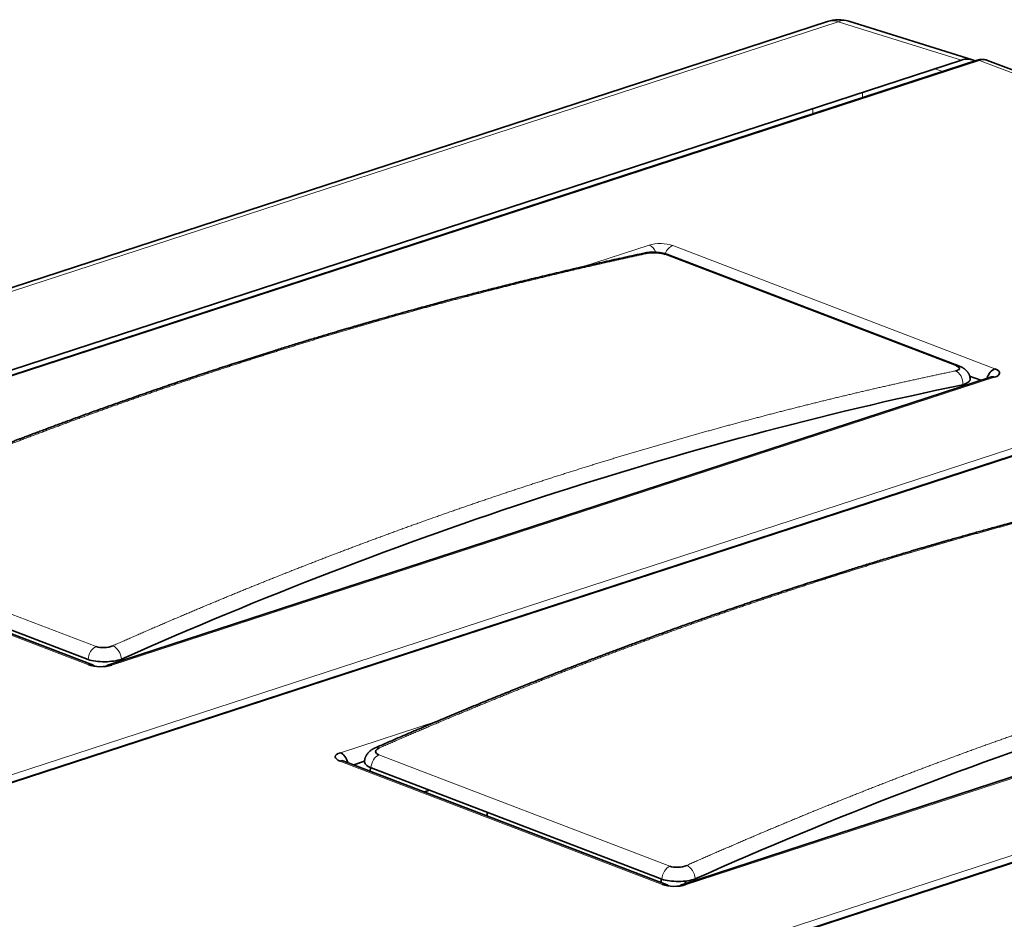
# Model space of a CAD drawing. Units: millimetres. Extents: x 65 to 1152, y 77 to 816.
# Drawn here: x 906 to 948, y 778 to 816 of the extents above; entities that cross this region are included whole.
import ezdxf

# ---------------------------------------------------------------- set-up
doc = ezdxf.new("R2010")
doc.units = ezdxf.units.MM
doc.layers.add('1', color=7, linetype='Continuous', true_color=0xffffff)

msp = doc.modelspace()

# ---------------------------------------------------------------- linework, layer by layer
at = {"layer": '1', "color": 18, "linetype": 'Continuous', "lineweight": 35}
for p, q in [((940.283, 815.776), (867.236, 791.936)), ((946.415, 814.152), (941.196, 815.782)), ((946.607, 814.135), (872.29, 789.881)), ((872.528, 790.181), (945.941, 814.14)), ((970.788, 805.037), (947.048, 814.129)), ((945.857, 801.216), (933.575, 805.919)), ((970.835, 804.857), (896.518, 780.602)), ((947.178, 800.756), (909.906, 788.592)), ((946.292, 800.798), (946.759, 800.619)), ((946.011, 800.375), (946.007, 800.433)), ((995.063, 795.578), (920.746, 771.324)), ((909.251, 788.604), (895.644, 793.815)), ((896.786, 793.529), (909.068, 788.825)), ((971.406, 791.477), (934.134, 779.313)), ((910.481, 788.839), (910.48, 788.779)), ((933.479, 779.325), (919.872, 784.537)), ((920.287, 784.378), (920.739, 784.526)), ((920.983, 784.111), (920.997, 784.258)), ((921.015, 784.25), (933.297, 779.546)), ((923.489, 783.303), (923.276, 783.233)), ((925.925, 782.369), (925.923, 782.219)), ((933.269, 779.557), (933.267, 779.407)), ((934.709, 779.56), (934.708, 779.5))]:
    msp.add_line(p, q, dxfattribs=at)
at = {"layer": '1', "color": 8, "linetype": 'Continuous', "lineweight": 18}
for p, q in [((867.687, 791.926), (940.734, 815.766)), ((940.734, 815.766), (945.941, 814.14)), ((872.387, 789.876), (946.704, 814.131)), ((946.704, 814.131), (970.446, 805.038)), ((945.164, 813.665), (944.817, 813.773)), ((941.764, 812.775), (941.761, 812.552)), ((939.669, 812.092), (939.666, 811.868)), ((929.95, 805.412), (932.765, 806.33)), ((933.754, 806.31), (947.361, 801.098)), ((945.718, 801.225), (933.436, 805.929)), ((970.446, 805.038), (896.129, 780.784)), ((896.615, 780.598), (970.932, 804.852)), ((947.341, 800.748), (910.069, 788.584)), ((994.674, 795.759), (920.357, 771.505)), ((920.844, 771.319), (995.161, 795.573)), ((897.121, 794.077), (909.403, 789.373)), ((909.08, 788.605), (895.472, 793.816)), ((971.569, 791.469), (934.297, 779.305)), ((919.721, 784.887), (923.855, 786.237)), ((933.308, 779.326), (919.7, 784.537)), ((921.349, 784.798), (933.631, 780.094))]:
    msp.add_line(p, q, dxfattribs=at)
at = {"layer": '1', "color": 18, "linetype": 'Continuous', "lineweight": 35}
msp.add_arc((940.749, 814.35), 1.5, 72.655, 108.0747, dxfattribs=at)
at = {"layer": '1', "color": 8, "linetype": 'Continuous', "lineweight": 18}
for centre, major_axis, ratio, start_param, end_param in [((940.749, 814.35), (-0.465, 1.426), 0.651117, 5.832428, 6.283187), ((940.749, 814.35), (0.447, 1.432), 0.660043, 6.283176, 6.738942), ((933.249, 806.145), (0.7, -0.011), 0.354719, 0.770787, 2.340365), ((932.757, 805.863), (0.155, -0.475), 0.651117, 1.70238, 2.655928), ((933.746, 805.842), (-0.179, -0.467), 0.671213, 3.639913, 4.706804), ((932.691, 805.509), (0.104, -0.489), 0.683213, 2.7259, 3.141368), ((933.396, 805.453), (0.179, 0.467), 0.671213, 6.283182, 6.690487), ((945.678, 800.749), (0.179, 0.467), 0.671213, 0.000018, 0.407302), ((945.661, 800.541), (0.102, -0.49), 0.676947, 1.210739, 2.729384), ((909.428, 788.918), (0.179, 0.467), 0.671213, 0.589338, 2.016756), ((910.135, 788.947), (0.203, -0.457), 0.620096, 1.071725, 2.59037), ((921.393, 784.635), (0.201, -0.458), 0.613829, 2.594192, 3.141616), ((921.374, 784.343), (0.179, 0.467), 0.671213, 0.589338, 2.016756), ((962.174, -151.776), (367.396, 930.633), 0.668084, 0.504688, 0.556459), ((933.656, 779.639), (0.179, 0.467), 0.671213, 0.589338, 2.016756), ((934.363, 779.668), (0.203, -0.457), 0.620096, 1.071725, 2.59037)]:
    msp.add_ellipse(centre, major_axis=major_axis, ratio=ratio, start_param=start_param, end_param=end_param, dxfattribs=at)
at = {"layer": '1', "color": 18, "linetype": 'Continuous', "lineweight": 35}
for centre, major_axis, ratio, start_param, end_param in [((945.918, 812.736), (0.538, 1.402), 0.670527, 6.210539, 6.781767), ((947.354, 800.631), (-0.179, -0.467), 0.671213, 3.639913, 4.807621), ((947.333, 800.281), (0.155, -0.475), 0.651117, 2.655928, 3.141605), ((946.855, 800.934), (-0.701, 0.011), 0.353857, 2.341631, 3.911209), ((934.223, 533.421), (81.994, 264.254), 0.688255, 0.364441, 0.542833), ((958.451, 524.142), (81.994, 264.254), 0.688255, 0.364441, 0.542833), ((909.072, 788.137), (-0.179, -0.467), 0.671213, 2.811659, 3.639913), ((909.584, 788.77), (0.7, -0.011), 0.354719, 3.912379, 5.481958), ((910.061, 788.117), (-0.155, 0.475), 0.651117, 5.797521, 6.618621), ((920.206, 784.702), (-0.701, 0.011), 0.353857, 5.483223, 7.052802), ((919.693, 784.07), (0.179, 0.467), 0.671213, 6.28318, 6.781505), ((919.713, 784.42), (-0.155, 0.475), 0.651117, 4.613446, 5.797521), ((969.024, -154.399), (357.82, 934.326), 0.671213, 0.498974, 0.548616), ((933.301, 778.858), (-0.179, -0.467), 0.671213, 2.811659, 3.639913), ((933.813, 779.491), (0.7, -0.011), 0.354719, 3.912379, 5.481958), ((934.29, 778.838), (-0.155, 0.475), 0.651117, 5.797521, 6.618621), ((935.732, 778.221), (-0.969, -2.53), 0.671213, 4.463249, 4.515894)]:
    msp.add_ellipse(centre, major_axis=major_axis, ratio=ratio, start_param=start_param, end_param=end_param, dxfattribs=at)
for points, knots in [([(947.05, 814.128), (947.029, 814.136), (946.991, 814.149), (946.937, 814.16), (946.893, 814.166), (946.859, 814.169), (946.832, 814.17), (946.809, 814.17), (946.786, 814.169), (946.758, 814.167), (946.718, 814.162), (946.666, 814.152), (946.628, 814.142), (946.606, 814.135)], [0, 0, 0, 0, 0.144667, 0.266093, 0.364308, 0.441112, 0.506237, 0.552918, 0.594037, 0.653964, 0.741893, 0.857436, 1, 1, 1, 1]), ([(932.587, 805.998), (932.439, 805.966), (932.146, 805.903), (931.712, 805.808), (931.287, 805.715), (930.871, 805.622), (930.463, 805.53), (930.065, 805.439), (929.664, 805.346), (929.259, 805.251), (928.853, 805.155), (928.457, 805.061), (928.073, 804.968), (927.699, 804.877), (927.337, 804.788), (926.986, 804.7), (926.646, 804.615), (926.316, 804.532), (926, 804.451), (925.696, 804.373), (925.405, 804.298), (925.125, 804.225), (924.869, 804.158), (924.634, 804.096), (924.422, 804.04), (924.215, 803.984), (924.013, 803.93), (923.814, 803.877), (923.581, 803.814), (923.316, 803.742), (923.021, 803.661), (922.742, 803.584), (922.48, 803.511), (922.233, 803.442), (921.993, 803.375), (921.757, 803.309), (921.528, 803.243), (921.343, 803.191), (921.206, 803.152), (921.116, 803.126), (921.037, 803.103), (920.968, 803.083), (920.912, 803.067), (920.869, 803.055), (920.836, 803.045), (920.807, 803.037), (920.779, 803.029), (920.744, 803.019), (920.7, 803.006), (920.646, 802.99), (920.585, 802.973), (920.518, 802.953), (920.446, 802.932), (920.372, 802.911), (920.295, 802.888), (920.185, 802.856), (920.039, 802.813), (919.855, 802.759), (919.659, 802.701), (919.451, 802.64), (919.231, 802.574), (919, 802.505), (918.756, 802.431), (918.501, 802.354), (918.239, 802.275), (917.975, 802.194), (917.711, 802.113), (917.449, 802.032), (917.187, 801.95), (916.776, 801.822), (916.217, 801.645), (915.49, 801.413), (914.749, 801.172), (913.993, 800.924), (913.244, 800.673), (912.498, 800.421), (911.753, 800.165), (911.163, 799.96), (910.728, 799.807), (910.447, 799.708), (910.167, 799.609), (909.887, 799.509), (909.607, 799.409), (909.329, 799.309), (909.047, 799.207), (908.765, 799.104), (908.485, 799.002), (908.217, 798.904), (907.96, 798.809), (907.714, 798.718), (907.478, 798.63), (907.253, 798.546), (907.04, 798.466), (906.868, 798.402), (906.734, 798.352), (906.637, 798.315), (906.542, 798.279), (906.447, 798.243), (906.348, 798.205), (906.232, 798.162), (906.099, 798.111), (905.946, 798.053), (905.78, 797.989), (905.602, 797.921), (905.413, 797.848), (905.213, 797.771), (905.001, 797.689), (904.777, 797.602), (904.548, 797.513), (904.313, 797.421), (904.074, 797.327), (903.824, 797.229), (903.564, 797.126), (903.293, 797.018), (903.013, 796.906), (902.711, 796.785), (902.388, 796.655), (902.043, 796.515), (901.686, 796.37), (901.316, 796.218), (900.955, 796.07), (900.606, 795.925), (900.269, 795.785), (899.923, 795.64), (899.568, 795.491), (899.205, 795.337), (898.81, 795.17), (898.382, 794.987), (897.92, 794.788), (897.446, 794.583), (897.126, 794.443), (896.964, 794.372)], [0, 0, 0, 0, 0.012554, 0.024849, 0.036883, 0.048658, 0.060173, 0.071429, 0.082424, 0.09422, 0.105701, 0.116867, 0.12772, 0.138258, 0.148482, 0.158391, 0.167987, 0.177268, 0.186235, 0.194735, 0.202933, 0.210827, 0.218419, 0.224622, 0.230607, 0.23639, 0.242073, 0.247676, 0.253199, 0.261716, 0.270036, 0.278158, 0.285243, 0.292171, 0.298941, 0.305554, 0.312009, 0.318304, 0.321107, 0.323623, 0.325851, 0.327792, 0.329445, 0.330542, 0.331462, 0.332204, 0.332946, 0.33388, 0.335148, 0.336654, 0.3384, 0.340325, 0.342331, 0.344419, 0.346586, 0.348834, 0.353671, 0.358843, 0.36435, 0.370191, 0.376367, 0.382878, 0.389724, 0.396904, 0.404337, 0.411762, 0.419159, 0.426528, 0.43387, 0.441184, 0.461156, 0.480919, 0.502332, 0.523495, 0.544439, 0.565333, 0.586203, 0.607049, 0.614904, 0.622756, 0.630605, 0.63845, 0.646292, 0.65413, 0.66182, 0.669972, 0.677803, 0.685313, 0.692502, 0.69937, 0.705996, 0.712293, 0.718261, 0.723899, 0.726722, 0.729454, 0.732095, 0.734673, 0.737433, 0.740437, 0.744364, 0.748642, 0.753271, 0.758251, 0.763583, 0.769161, 0.775079, 0.781335, 0.787929, 0.794336, 0.801032, 0.808019, 0.815296, 0.822863, 0.830721, 0.838869, 0.848167, 0.857816, 0.867816, 0.878168, 0.888871, 0.898058, 0.90749, 0.917165, 0.927084, 0.937247, 0.947654, 0.960232, 0.973149, 0.986405, 1, 1, 1, 1]), ([(933.575, 805.919), (933.561, 805.925), (933.534, 805.935), (933.496, 805.947), (933.467, 805.955), (933.444, 805.962), (933.402, 805.973), (933.341, 805.987), (933.258, 806.002), (933.175, 806.014), (933.094, 806.022), (933.019, 806.027), (932.951, 806.029), (932.883, 806.029), (932.826, 806.027), (932.78, 806.024), (932.745, 806.021), (932.712, 806.018), (932.677, 806.013), (932.634, 806.007), (932.604, 806.001), (932.587, 805.998)], [0, 0, 0, 0, 0.051187, 0.091867, 0.122545, 0.144526, 0.165645, 0.256361, 0.33198, 0.413131, 0.498033, 0.56231, 0.62729, 0.693173, 0.757186, 0.796219, 0.832299, 0.865418, 0.898728, 0.943099, 1, 1, 1, 1]), ([(933.436, 805.929), (933.345, 805.964), (933.216, 805.99), (932.955, 806.01), (932.825, 806.005), (932.73, 805.985)], [0, 0, 0, 0, 0.5, 0.5, 1, 1, 1, 1]), ([(945.701, 801.018), (945.796, 801.037), (945.853, 801.071), (945.86, 801.147), (945.81, 801.19), (945.718, 801.225)], [0, 0, 0, 0, 0.5, 0.5, 1, 1, 1, 1]), ([(946.316, 800.671), (946.315, 800.689), (946.311, 800.721), (946.301, 800.768), (946.289, 800.811), (946.274, 800.851), (946.256, 800.889), (946.238, 800.921), (946.22, 800.949), (946.204, 800.971), (946.186, 800.994), (946.164, 801.019), (946.136, 801.048), (946.106, 801.075), (946.078, 801.097), (946.057, 801.112), (946.04, 801.124), (946.019, 801.137), (945.991, 801.154), (945.955, 801.173), (945.91, 801.194), (945.876, 801.209), (945.857, 801.216)], [0, 0, 0, 0, 0.065503, 0.124989, 0.178804, 0.23673, 0.288099, 0.338888, 0.38043, 0.413263, 0.44669, 0.493503, 0.546184, 0.604903, 0.660367, 0.687763, 0.713166, 0.747675, 0.794132, 0.852076, 0.920923, 1, 1, 1, 1]), ([(946.007, 800.433), (946.102, 800.462), (946.253, 800.531), (946.316, 800.619), (946.316, 800.666), (946.316, 800.671)], [0, 0, 0, 0, 0.472437, 0.944874, 1, 1, 1, 1]), ([(956.815, 796.719), (956.667, 796.687), (956.375, 796.624), (955.94, 796.53), (955.515, 796.436), (955.099, 796.343), (954.692, 796.251), (954.293, 796.16), (953.892, 796.067), (953.488, 795.973), (953.081, 795.877), (952.686, 795.782), (952.301, 795.689), (951.928, 795.598), (951.565, 795.509), (951.214, 795.422), (950.874, 795.336), (950.545, 795.253), (950.228, 795.173), (949.925, 795.095), (949.634, 795.019), (949.354, 794.946), (949.097, 794.879), (948.863, 794.817), (948.65, 794.761), (948.443, 794.706), (948.241, 794.652), (948.042, 794.598), (947.81, 794.535), (947.545, 794.463), (947.249, 794.382), (946.97, 794.305), (946.708, 794.232), (946.462, 794.164), (946.221, 794.096), (945.986, 794.03), (945.756, 793.965), (945.572, 793.912), (945.434, 793.873), (945.344, 793.847), (945.265, 793.824), (945.196, 793.805), (945.141, 793.789), (945.097, 793.776), (945.064, 793.767), (945.036, 793.758), (945.007, 793.75), (944.972, 793.74), (944.928, 793.727), (944.875, 793.712), (944.813, 793.694), (944.746, 793.674), (944.674, 793.654), (944.6, 793.632), (944.523, 793.609), (944.413, 793.577), (944.268, 793.535), (944.084, 793.481), (943.888, 793.423), (943.68, 793.361), (943.46, 793.295), (943.228, 793.226), (942.984, 793.153), (942.729, 793.076), (942.467, 792.996), (942.203, 792.915), (941.94, 792.834), (941.677, 792.753), (941.415, 792.672), (941.004, 792.543), (940.445, 792.367), (939.718, 792.134), (938.977, 791.894), (938.221, 791.645), (937.472, 791.395), (936.726, 791.142), (935.981, 790.886), (935.391, 790.681), (934.956, 790.528), (934.676, 790.429), (934.395, 790.33), (934.115, 790.23), (933.835, 790.13), (933.557, 790.03), (933.275, 789.928), (932.993, 789.825), (932.713, 789.723), (932.445, 789.625), (932.188, 789.53), (931.942, 789.439), (931.706, 789.351), (931.481, 789.268), (931.268, 789.188), (931.096, 789.123), (930.963, 789.073), (930.865, 789.036), (930.77, 789), (930.675, 788.964), (930.576, 788.927), (930.461, 788.883), (930.327, 788.832), (930.174, 788.774), (930.009, 788.711), (929.831, 788.642), (929.641, 788.57), (929.441, 788.492), (929.229, 788.41), (929.006, 788.323), (928.776, 788.234), (928.542, 788.142), (928.302, 788.048), (928.052, 787.95), (927.792, 787.847), (927.522, 787.739), (927.241, 787.627), (926.939, 787.506), (926.616, 787.376), (926.271, 787.236), (925.914, 787.091), (925.544, 786.939), (925.183, 786.791), (924.834, 786.646), (924.497, 786.506), (924.151, 786.361), (923.796, 786.212), (923.433, 786.059), (923.038, 785.891), (922.61, 785.708), (922.148, 785.509), (921.674, 785.304), (921.355, 785.164), (921.193, 785.093)], [0, 0, 0, 0, 0.012554, 0.024849, 0.036883, 0.048658, 0.060173, 0.071429, 0.082424, 0.09422, 0.105701, 0.116867, 0.12772, 0.138258, 0.148482, 0.158391, 0.167987, 0.177268, 0.186235, 0.194735, 0.202933, 0.210827, 0.218419, 0.224622, 0.230607, 0.23639, 0.242073, 0.247676, 0.253199, 0.261716, 0.270036, 0.278158, 0.285243, 0.292171, 0.298941, 0.305554, 0.312009, 0.318304, 0.321107, 0.323623, 0.325851, 0.327792, 0.329445, 0.330542, 0.331462, 0.332204, 0.332946, 0.33388, 0.335148, 0.336654, 0.3384, 0.340325, 0.342331, 0.344419, 0.346586, 0.348834, 0.353671, 0.358843, 0.36435, 0.370191, 0.376367, 0.382878, 0.389724, 0.396904, 0.404337, 0.411762, 0.419159, 0.426528, 0.43387, 0.441184, 0.461156, 0.480919, 0.502332, 0.523495, 0.544439, 0.565333, 0.586203, 0.607049, 0.614904, 0.622756, 0.630605, 0.63845, 0.646292, 0.65413, 0.66182, 0.669972, 0.677803, 0.685313, 0.692502, 0.69937, 0.705996, 0.712293, 0.718261, 0.723899, 0.726722, 0.729454, 0.732095, 0.734673, 0.737433, 0.740437, 0.744364, 0.748642, 0.753271, 0.758251, 0.763583, 0.769161, 0.775079, 0.781335, 0.787929, 0.794336, 0.801032, 0.808019, 0.815296, 0.822863, 0.830721, 0.838869, 0.848167, 0.857816, 0.867816, 0.878168, 0.888871, 0.898058, 0.90749, 0.917165, 0.927084, 0.937247, 0.947654, 0.960232, 0.973149, 0.986405, 1, 1, 1, 1]), ([(909.403, 789.373), (909.494, 789.338), (909.624, 789.321), (909.885, 789.332), (910.015, 789.36), (910.11, 789.402)], [0, 0, 0, 0, 0.5, 0.5, 1, 1, 1, 1]), ([(981.043, 787.44), (980.896, 787.408), (980.603, 787.346), (980.169, 787.251), (979.743, 787.157), (979.327, 787.064), (978.92, 786.972), (978.522, 786.881), (978.12, 786.788), (977.716, 786.694), (977.309, 786.598), (976.914, 786.503), (976.529, 786.411), (976.156, 786.32), (975.794, 786.23), (975.442, 786.143), (975.102, 786.058), (974.773, 785.974), (974.457, 785.894), (974.153, 785.816), (973.862, 785.741), (973.582, 785.668), (973.325, 785.6), (973.091, 785.538), (972.878, 785.482), (972.672, 785.427), (972.47, 785.373), (972.27, 785.319), (972.038, 785.256), (971.773, 785.184), (971.477, 785.103), (971.198, 785.026), (970.936, 784.954), (970.69, 784.885), (970.449, 784.817), (970.214, 784.751), (969.984, 784.686), (969.8, 784.633), (969.662, 784.594), (969.573, 784.568), (969.493, 784.546), (969.424, 784.526), (969.369, 784.51), (969.325, 784.497), (969.293, 784.488), (969.264, 784.48), (969.235, 784.471), (969.2, 784.461), (969.156, 784.448), (969.103, 784.433), (969.041, 784.415), (968.974, 784.396), (968.903, 784.375), (968.828, 784.353), (968.751, 784.331), (968.641, 784.299), (968.496, 784.256), (968.312, 784.202), (968.116, 784.144), (967.908, 784.082), (967.688, 784.017), (967.456, 783.947), (967.212, 783.874), (966.957, 783.797), (966.696, 783.717), (966.431, 783.636), (966.168, 783.555), (965.905, 783.474), (965.644, 783.393), (965.232, 783.264), (964.673, 783.088), (963.946, 782.855), (963.205, 782.615), (962.45, 782.366), (961.7, 782.116), (960.954, 781.863), (960.209, 781.608), (959.619, 781.402), (959.184, 781.25), (958.904, 781.151), (958.624, 781.051), (958.344, 780.951), (958.063, 780.851), (957.785, 780.751), (957.503, 780.649), (957.221, 780.547), (956.942, 780.445), (956.673, 780.346), (956.416, 780.251), (956.17, 780.16), (955.934, 780.073), (955.709, 779.989), (955.496, 779.909), (955.324, 779.844), (955.191, 779.794), (955.093, 779.757), (954.999, 779.722), (954.904, 779.686), (954.804, 779.648), (954.689, 779.604), (954.555, 779.553), (954.402, 779.495), (954.237, 779.432), (954.059, 779.364), (953.87, 779.291), (953.669, 779.213), (953.458, 779.132), (953.234, 779.045), (953.005, 778.955), (952.77, 778.863), (952.53, 778.769), (952.281, 778.671), (952.021, 778.568), (951.75, 778.461), (951.469, 778.348), (951.168, 778.228), (950.845, 778.097), (950.5, 777.958), (950.142, 777.812), (949.772, 777.661), (949.412, 777.512), (949.062, 777.368), (948.725, 777.227), (948.379, 777.083), (948.025, 776.933), (947.661, 776.78), (947.266, 776.612), (946.838, 776.429), (946.377, 776.23), (945.903, 776.025), (945.583, 775.886), (945.421, 775.815)], [0, 0, 0, 0, 0.012554, 0.024849, 0.036883, 0.048658, 0.060173, 0.071429, 0.082424, 0.09422, 0.105701, 0.116867, 0.12772, 0.138258, 0.148482, 0.158391, 0.167987, 0.177268, 0.186235, 0.194735, 0.202933, 0.210827, 0.218419, 0.224622, 0.230607, 0.23639, 0.242073, 0.247676, 0.253199, 0.261716, 0.270036, 0.278158, 0.285243, 0.292171, 0.298941, 0.305554, 0.312009, 0.318304, 0.321107, 0.323623, 0.325851, 0.327792, 0.329445, 0.330542, 0.331462, 0.332204, 0.332946, 0.33388, 0.335148, 0.336654, 0.3384, 0.340325, 0.342331, 0.344419, 0.346586, 0.348834, 0.353671, 0.358843, 0.36435, 0.370191, 0.376367, 0.382878, 0.389724, 0.396904, 0.404337, 0.411762, 0.419159, 0.426528, 0.43387, 0.441184, 0.461156, 0.480919, 0.502332, 0.523495, 0.544439, 0.565333, 0.586203, 0.607049, 0.614904, 0.622756, 0.630605, 0.63845, 0.646292, 0.65413, 0.66182, 0.669972, 0.677803, 0.685313, 0.692502, 0.69937, 0.705996, 0.712293, 0.718261, 0.723899, 0.726722, 0.729454, 0.732095, 0.734673, 0.737433, 0.740437, 0.744364, 0.748642, 0.753271, 0.758251, 0.763583, 0.769161, 0.775079, 0.781335, 0.787929, 0.794336, 0.801032, 0.808019, 0.815296, 0.822863, 0.830721, 0.838869, 0.848167, 0.857816, 0.867816, 0.878168, 0.888871, 0.898058, 0.90749, 0.917165, 0.927084, 0.937247, 0.947654, 0.960232, 0.973149, 0.986405, 1, 1, 1, 1]), ([(921.193, 785.093), (921.181, 785.088), (921.162, 785.079), (921.136, 785.067), (921.115, 785.056), (921.101, 785.048), (921.089, 785.041), (921.078, 785.034), (921.064, 785.026), (921.05, 785.017), (921.034, 785.006), (921.018, 784.995), (920.99, 784.975), (920.953, 784.944), (920.913, 784.905), (920.878, 784.866), (920.849, 784.827), (920.821, 784.785), (920.801, 784.747), (920.787, 784.718), (920.778, 784.696), (920.769, 784.671), (920.758, 784.636), (920.746, 784.589), (920.741, 784.553), (920.739, 784.533)], [0, 0, 0, 0, 0.048095, 0.087021, 0.116602, 0.142839, 0.157305, 0.174507, 0.19475, 0.218065, 0.242936, 0.268648, 0.295215, 0.381379, 0.463337, 0.522223, 0.588029, 0.655815, 0.720209, 0.754275, 0.780825, 0.812138, 0.859345, 0.922159, 1, 1, 1, 1]), ([(921.368, 785.091), (921.272, 785.049), (921.215, 784.993), (921.207, 784.885), (921.257, 784.833), (921.349, 784.798)], [0, 0, 0, 0, 0.5, 0.5, 1, 1, 1, 1]), ([(920.739, 784.533), (920.739, 784.532), (920.735, 784.481), (920.781, 784.378), (920.923, 784.288), (921.015, 784.25)], [0, 0, 0, 0, 0.012497, 0.506249, 1, 1, 1, 1]), ([(983.133, 781.577), (982.659, 781.422), (981.708, 781.112), (980.28, 780.641), (978.849, 780.167), (977.418, 779.688), (975.988, 779.206), (974.557, 778.721), (973.126, 778.232), (971.696, 777.739), (970.265, 777.242), (968.834, 776.742), (967.403, 776.238), (965.972, 775.731), (964.541, 775.219), (963.11, 774.705), (961.679, 774.186), (960.248, 773.664), (958.818, 773.139), (957.387, 772.609), (955.956, 772.076), (954.525, 771.54), (953.094, 771), (951.663, 770.456), (950.232, 769.908), (948.802, 769.357), (947.371, 768.803), (946.296, 768.383), (945.698, 768.149), (945.577, 768.102)], [0, 0, 0, 0, 0.037908, 0.076004, 0.1141, 0.152196, 0.190292, 0.228389, 0.266485, 0.304581, 0.342677, 0.380773, 0.41887, 0.456966, 0.495062, 0.533159, 0.571255, 0.609352, 0.647448, 0.685545, 0.723641, 0.761738, 0.799834, 0.837931, 0.876028, 0.914124, 0.952221, 0.990318, 1, 1, 1, 1]), ([(933.631, 780.094), (933.723, 780.059), (933.852, 780.043), (934.113, 780.054), (934.243, 780.081), (934.338, 780.123)], [0, 0, 0, 0, 0.5, 0.5, 1, 1, 1, 1])]:
    msp.add_open_spline(points, degree=3, knots=knots, dxfattribs=at)
at = {"layer": '1', "color": 8, "linetype": 'Continuous', "lineweight": 18}
for points in [[(946.607, 814.135), (946.637, 814.145), (946.67, 814.143), (946.704, 814.131)], [(946.704, 814.131), (946.824, 814.17), (946.943, 814.169), (947.047, 814.129)]]:
    msp.add_open_spline(points, degree=3, dxfattribs=at)
for points in [[(932.73, 805.985), (932.667, 805.971), (932.539, 805.944), (932.347, 805.902), (932.155, 805.861), (931.963, 805.819), (931.772, 805.777), (931.58, 805.735), (931.388, 805.692), (931.196, 805.649), (931.004, 805.606), (930.812, 805.563), (930.62, 805.52), (930.428, 805.476), (930.236, 805.432), (930.044, 805.388), (929.852, 805.343), (929.66, 805.299), (929.467, 805.254), (929.275, 805.208), (929.083, 805.163), (928.891, 805.117), (928.698, 805.071), (928.506, 805.025), (928.314, 804.979), (928.121, 804.932), (927.929, 804.885), (927.737, 804.838), (927.544, 804.791), (927.352, 804.743), (927.159, 804.695), (926.967, 804.647), (926.774, 804.599), (926.582, 804.55), (926.389, 804.501), (926.197, 804.452), (926.004, 804.403), (925.811, 804.353), (925.619, 804.303), (925.426, 804.253), (925.233, 804.203), (925.04, 804.152), (924.848, 804.102), (924.655, 804.051), (924.462, 803.999), (924.269, 803.948), (924.076, 803.896), (923.884, 803.844), (923.691, 803.792), (923.498, 803.739), (923.305, 803.687), (923.112, 803.634), (922.919, 803.58), (922.726, 803.527), (922.533, 803.473), (922.34, 803.419), (922.147, 803.365), (921.954, 803.311), (921.761, 803.256), (921.567, 803.201), (921.374, 803.146), (921.181, 803.091), (920.988, 803.035), (920.795, 802.979), (920.602, 802.923), (920.408, 802.867), (920.215, 802.81), (920.022, 802.753), (919.829, 802.696), (919.635, 802.639), (919.442, 802.581), (919.249, 802.523), (919.055, 802.465), (918.862, 802.407), (918.668, 802.349), (918.475, 802.29), (918.282, 802.231), (918.088, 802.172), (917.895, 802.112), (917.701, 802.052), (917.508, 801.992), (917.314, 801.932), (917.121, 801.872), (916.927, 801.811), (916.734, 801.75), (916.54, 801.689), (916.347, 801.627), (916.153, 801.566), (915.959, 801.504), (915.766, 801.442), (915.572, 801.379), (915.378, 801.317), (915.185, 801.254), (914.991, 801.191), (914.797, 801.128), (914.604, 801.064), (914.41, 801), (914.216, 800.936), (914.022, 800.872), (913.829, 800.807), (913.635, 800.743), (913.441, 800.678), (913.247, 800.612), (913.054, 800.547), (912.86, 800.481), (912.666, 800.415), (912.472, 800.349), (912.278, 800.282), (912.084, 800.216), (911.891, 800.149), (911.697, 800.082), (911.503, 800.014), (911.309, 799.947), (911.115, 799.879), (910.921, 799.811), (910.727, 799.742), (910.533, 799.674), (910.339, 799.605), (910.145, 799.536), (909.951, 799.467), (909.757, 799.397), (909.563, 799.327), (909.369, 799.257), (909.175, 799.187), (908.981, 799.116), (908.787, 799.046), (908.593, 798.975), (908.399, 798.904), (908.205, 798.832), (908.011, 798.76), (907.817, 798.688), (907.623, 798.616), (907.429, 798.544), (907.235, 798.471), (907.041, 798.398), (906.847, 798.325), (906.653, 798.252), (906.459, 798.178), (906.265, 798.105), (906.071, 798.031), (905.876, 797.956), (905.682, 797.882), (905.488, 797.807), (905.294, 797.732), (905.1, 797.657), (904.906, 797.581), (904.712, 797.506), (904.518, 797.43), (904.324, 797.353), (904.129, 797.277), (903.935, 797.2), (903.741, 797.123), (903.547, 797.046), (903.353, 796.969), (903.159, 796.891), (902.965, 796.814), (902.77, 796.735), (902.576, 796.657), (902.382, 796.579), (902.188, 796.5), (901.994, 796.421), (901.8, 796.342), (901.605, 796.262), (901.411, 796.182), (901.217, 796.102), (901.023, 796.022), (900.829, 795.942), (900.635, 795.861), (900.44, 795.78), (900.246, 795.699), (900.052, 795.618), (899.858, 795.536), (899.664, 795.454), (899.47, 795.372), (899.275, 795.29), (899.081, 795.207), (898.887, 795.125), (898.693, 795.042), (898.499, 794.958), (898.305, 794.875), (898.111, 794.791), (897.916, 794.707), (897.722, 794.623), (897.528, 794.539), (897.334, 794.454), (897.205, 794.398), (897.14, 794.369)], [(910.11, 789.402), (910.174, 789.431), (910.302, 789.488), (910.495, 789.573), (910.687, 789.658), (910.88, 789.743), (911.072, 789.827), (911.265, 789.912), (911.457, 789.996), (911.65, 790.08), (911.842, 790.163), (912.035, 790.247), (912.228, 790.33), (912.42, 790.413), (912.613, 790.495), (912.806, 790.578), (912.998, 790.66), (913.191, 790.742), (913.384, 790.823), (913.577, 790.905), (913.769, 790.986), (913.962, 791.067), (914.155, 791.148), (914.348, 791.228), (914.541, 791.308), (914.733, 791.388), (914.926, 791.468), (915.119, 791.547), (915.312, 791.627), (915.505, 791.706), (915.698, 791.784), (915.891, 791.863), (916.084, 791.941), (916.277, 792.019), (916.47, 792.097), (916.663, 792.175), (916.856, 792.252), (917.049, 792.329), (917.242, 792.406), (917.435, 792.482), (917.629, 792.559), (917.822, 792.635), (918.015, 792.711), (918.208, 792.786), (918.401, 792.862), (918.594, 792.937), (918.788, 793.012), (918.981, 793.086), (919.174, 793.161), (919.367, 793.235), (919.561, 793.309), (919.754, 793.382), (919.947, 793.456), (920.141, 793.529), (920.334, 793.602), (920.527, 793.674), (920.721, 793.747), (920.914, 793.819), (921.107, 793.891), (921.301, 793.963), (921.494, 794.034), (921.687, 794.105), (921.881, 794.176), (922.074, 794.247), (922.268, 794.318), (922.461, 794.388), (922.655, 794.458), (922.848, 794.527), (923.042, 794.597), (923.235, 794.666), (923.429, 794.735), (923.622, 794.804), (923.816, 794.872), (924.009, 794.941), (924.203, 795.009), (924.396, 795.076), (924.59, 795.144), (924.783, 795.211), (924.977, 795.278), (925.17, 795.345), (925.364, 795.412), (925.558, 795.478), (925.751, 795.544), (925.945, 795.61), (926.139, 795.675), (926.332, 795.741), (926.526, 795.806), (926.719, 795.871), (926.913, 795.935), (927.107, 795.999), (927.3, 796.063), (927.494, 796.127), (927.688, 796.191), (927.881, 796.254), (928.075, 796.317), (928.269, 796.38), (928.463, 796.443), (928.656, 796.505), (928.85, 796.567), (929.044, 796.629), (929.237, 796.691), (929.431, 796.752), (929.625, 796.813), (929.819, 796.874), (930.012, 796.935), (930.206, 796.995), (930.4, 797.055), (930.593, 797.115), (930.787, 797.175), (930.981, 797.234), (931.175, 797.293), (931.368, 797.352), (931.562, 797.411), (931.756, 797.469), (931.95, 797.527), (932.144, 797.585), (932.337, 797.643), (932.531, 797.7), (932.725, 797.757), (932.919, 797.814), (933.112, 797.871), (933.306, 797.927), (933.5, 797.983), (933.694, 798.039), (933.887, 798.095), (934.081, 798.15), (934.275, 798.205), (934.469, 798.26), (934.663, 798.315), (934.856, 798.369), (935.05, 798.424), (935.244, 798.477), (935.438, 798.531), (935.631, 798.585), (935.825, 798.638), (936.019, 798.691), (936.213, 798.743), (936.406, 798.796), (936.6, 798.848), (936.794, 798.9), (936.988, 798.951), (937.181, 799.003), (937.375, 799.054), (937.569, 799.105), (937.763, 799.156), (937.956, 799.206), (938.15, 799.256), (938.344, 799.306), (938.537, 799.356), (938.731, 799.405), (938.925, 799.454), (939.119, 799.503), (939.312, 799.552), (939.506, 799.6), (939.7, 799.649), (939.893, 799.696), (940.087, 799.744), (940.281, 799.792), (940.474, 799.839), (940.668, 799.886), (940.862, 799.932), (941.055, 799.979), (941.249, 800.025), (941.443, 800.071), (941.636, 800.116), (941.83, 800.162), (942.024, 800.207), (942.217, 800.252), (942.411, 800.297), (942.604, 800.341), (942.798, 800.385), (942.991, 800.429), (943.185, 800.473), (943.379, 800.516), (943.572, 800.559), (943.766, 800.602), (943.959, 800.645), (944.153, 800.687), (944.346, 800.729), (944.54, 800.771), (944.733, 800.813), (944.927, 800.854), (945.12, 800.896), (945.314, 800.937), (945.507, 800.977), (945.636, 801.004), (945.701, 801.018)], [(956.959, 796.706), (956.895, 796.692), (956.767, 796.665), (956.575, 796.624), (956.384, 796.582), (956.192, 796.54), (956, 796.498), (955.808, 796.456), (955.616, 796.413), (955.424, 796.371), (955.232, 796.328), (955.04, 796.284), (954.848, 796.241), (954.656, 796.197), (954.464, 796.153), (954.272, 796.109), (954.08, 796.065), (953.888, 796.02), (953.696, 795.975), (953.503, 795.93), (953.311, 795.884), (953.119, 795.839), (952.927, 795.793), (952.734, 795.746), (952.542, 795.7), (952.35, 795.653), (952.157, 795.606), (951.965, 795.559), (951.773, 795.512), (951.58, 795.464), (951.388, 795.416), (951.195, 795.368), (951.003, 795.32), (950.81, 795.271), (950.617, 795.222), (950.425, 795.173), (950.232, 795.124), (950.04, 795.074), (949.847, 795.025), (949.654, 794.975), (949.461, 794.924), (949.269, 794.874), (949.076, 794.823), (948.883, 794.772), (948.69, 794.721), (948.498, 794.669), (948.305, 794.617), (948.112, 794.565), (947.919, 794.513), (947.726, 794.461), (947.533, 794.408), (947.34, 794.355), (947.147, 794.302), (946.954, 794.248), (946.761, 794.194), (946.568, 794.141), (946.375, 794.086), (946.182, 794.032), (945.989, 793.977), (945.796, 793.922), (945.603, 793.867), (945.409, 793.812), (945.216, 793.756), (945.023, 793.7), (944.83, 793.644), (944.637, 793.588), (944.443, 793.531), (944.25, 793.474), (944.057, 793.417), (943.864, 793.36), (943.67, 793.302), (943.477, 793.245), (943.283, 793.187), (943.09, 793.128), (942.897, 793.07), (942.703, 793.011), (942.51, 792.952), (942.316, 792.893), (942.123, 792.833), (941.93, 792.774), (941.736, 792.714), (941.543, 792.653), (941.349, 792.593), (941.155, 792.532), (940.962, 792.471), (940.768, 792.41), (940.575, 792.349), (940.381, 792.287), (940.188, 792.225), (939.994, 792.163), (939.8, 792.101), (939.607, 792.038), (939.413, 791.975), (939.219, 791.912), (939.026, 791.849), (938.832, 791.785), (938.638, 791.721), (938.444, 791.657), (938.251, 791.593), (938.057, 791.529), (937.863, 791.464), (937.669, 791.399), (937.476, 791.334), (937.282, 791.268), (937.088, 791.202), (936.894, 791.136), (936.7, 791.07), (936.507, 791.004), (936.313, 790.937), (936.119, 790.87), (935.925, 790.803), (935.731, 790.736), (935.537, 790.668), (935.343, 790.6), (935.149, 790.532), (934.955, 790.464), (934.761, 790.395), (934.568, 790.326), (934.374, 790.257), (934.18, 790.188), (933.986, 790.118), (933.792, 790.048), (933.598, 789.978), (933.404, 789.908), (933.21, 789.838), (933.016, 789.767), (932.822, 789.696), (932.628, 789.625), (932.434, 789.553), (932.24, 789.482), (932.046, 789.41), (931.851, 789.338), (931.657, 789.265), (931.463, 789.193), (931.269, 789.12), (931.075, 789.047), (930.881, 788.973), (930.687, 788.9), (930.493, 788.826), (930.299, 788.752), (930.105, 788.678), (929.911, 788.603), (929.717, 788.528), (929.522, 788.453), (929.328, 788.378), (929.134, 788.303), (928.94, 788.227), (928.746, 788.151), (928.552, 788.075), (928.358, 787.998), (928.164, 787.922), (927.969, 787.845), (927.775, 787.768), (927.581, 787.69), (927.387, 787.613), (927.193, 787.535), (926.999, 787.457), (926.804, 787.378), (926.61, 787.3), (926.416, 787.221), (926.222, 787.142), (926.028, 787.063), (925.834, 786.983), (925.64, 786.904), (925.445, 786.824), (925.251, 786.744), (925.057, 786.663), (924.863, 786.582), (924.669, 786.502), (924.475, 786.42), (924.28, 786.339), (924.086, 786.257), (923.892, 786.176), (923.698, 786.094), (923.504, 786.011), (923.31, 785.929), (923.115, 785.846), (922.921, 785.763), (922.727, 785.68), (922.533, 785.596), (922.339, 785.513), (922.145, 785.429), (921.951, 785.344), (921.756, 785.26), (921.562, 785.175), (921.433, 785.119), (921.368, 785.091)], [(934.338, 780.123), (934.402, 780.152), (934.531, 780.209), (934.723, 780.294), (934.916, 780.379), (935.108, 780.464), (935.3, 780.549), (935.493, 780.633), (935.686, 780.717), (935.878, 780.801), (936.071, 780.884), (936.263, 780.968), (936.456, 781.051), (936.649, 781.134), (936.841, 781.216), (937.034, 781.299), (937.227, 781.381), (937.419, 781.463), (937.612, 781.545), (937.805, 781.626), (937.998, 781.707), (938.19, 781.788), (938.383, 781.869), (938.576, 781.949), (938.769, 782.03), (938.962, 782.11), (939.155, 782.189), (939.348, 782.269), (939.54, 782.348), (939.733, 782.427), (939.926, 782.506), (940.119, 782.584), (940.312, 782.663), (940.505, 782.741), (940.698, 782.818), (940.891, 782.896), (941.084, 782.973), (941.278, 783.05), (941.471, 783.127), (941.664, 783.204), (941.857, 783.28), (942.05, 783.356), (942.243, 783.432), (942.436, 783.508), (942.63, 783.583), (942.823, 783.658), (943.016, 783.733), (943.209, 783.808), (943.402, 783.882), (943.596, 783.956), (943.789, 784.03), (943.982, 784.104), (944.175, 784.177), (944.369, 784.25), (944.562, 784.323), (944.755, 784.396), (944.949, 784.468), (945.142, 784.54), (945.336, 784.612), (945.529, 784.684), (945.722, 784.755), (945.916, 784.827), (946.109, 784.898), (946.303, 784.968), (946.496, 785.039), (946.689, 785.109), (946.883, 785.179), (947.076, 785.249), (947.27, 785.318), (947.463, 785.387), (947.657, 785.456), (947.85, 785.525), (948.044, 785.594), (948.237, 785.662), (948.431, 785.73), (948.624, 785.798), (948.818, 785.865), (949.012, 785.933), (949.205, 786), (949.399, 786.066), (949.592, 786.133), (949.786, 786.199), (949.98, 786.265), (950.173, 786.331), (950.367, 786.397), (950.56, 786.462), (950.754, 786.527), (950.948, 786.592), (951.141, 786.656), (951.335, 786.721), (951.529, 786.785), (951.722, 786.849), (951.916, 786.912), (952.11, 786.976), (952.303, 787.039), (952.497, 787.101), (952.691, 787.164), (952.884, 787.226), (953.078, 787.288), (953.272, 787.35), (953.466, 787.412), (953.659, 787.473), (953.853, 787.534), (954.047, 787.595), (954.241, 787.656), (954.434, 787.716), (954.628, 787.776), (954.822, 787.836), (955.015, 787.896), (955.209, 787.955), (955.403, 788.014), (955.597, 788.073), (955.791, 788.132), (955.984, 788.19), (956.178, 788.248), (956.372, 788.306), (956.566, 788.364), (956.759, 788.421), (956.953, 788.478), (957.147, 788.535), (957.341, 788.592), (957.534, 788.648), (957.728, 788.705), (957.922, 788.76), (958.116, 788.816), (958.309, 788.872), (958.503, 788.927), (958.697, 788.982), (958.891, 789.036), (959.085, 789.091), (959.278, 789.145), (959.472, 789.199), (959.666, 789.252), (959.86, 789.306), (960.053, 789.359), (960.247, 789.412), (960.441, 789.465), (960.635, 789.517), (960.828, 789.569), (961.022, 789.621), (961.216, 789.673), (961.41, 789.724), (961.603, 789.775), (961.797, 789.826), (961.991, 789.877), (962.185, 789.927), (962.378, 789.977), (962.572, 790.027), (962.766, 790.077), (962.959, 790.126), (963.153, 790.176), (963.347, 790.225), (963.541, 790.273), (963.734, 790.322), (963.928, 790.37), (964.122, 790.418), (964.315, 790.465), (964.509, 790.513), (964.703, 790.56), (964.896, 790.607), (965.09, 790.654), (965.284, 790.7), (965.477, 790.746), (965.671, 790.792), (965.865, 790.838), (966.058, 790.883), (966.252, 790.928), (966.445, 790.973), (966.639, 791.018), (966.833, 791.062), (967.026, 791.106), (967.22, 791.15), (967.413, 791.194), (967.607, 791.237), (967.8, 791.281), (967.994, 791.324), (968.187, 791.366), (968.381, 791.409), (968.575, 791.451), (968.768, 791.493), (968.961, 791.534), (969.155, 791.576), (969.348, 791.617), (969.542, 791.658), (969.735, 791.698), (969.864, 791.725), (969.929, 791.739)], [(981.187, 787.427), (981.123, 787.414), (980.995, 787.386), (980.804, 787.345), (980.612, 787.303), (980.42, 787.262), (980.228, 787.22), (980.036, 787.177), (979.844, 787.135), (979.652, 787.092), (979.461, 787.049), (979.269, 787.006), (979.077, 786.962), (978.885, 786.918), (978.692, 786.874), (978.5, 786.83), (978.308, 786.786), (978.116, 786.741), (977.924, 786.696), (977.732, 786.651), (977.54, 786.605), (977.347, 786.56), (977.155, 786.514), (976.963, 786.468), (976.77, 786.421), (976.578, 786.375), (976.386, 786.328), (976.193, 786.281), (976.001, 786.233), (975.808, 786.186), (975.616, 786.138), (975.423, 786.09), (975.231, 786.041), (975.038, 785.993), (974.846, 785.944), (974.653, 785.895), (974.46, 785.845), (974.268, 785.796), (974.075, 785.746), (973.882, 785.696), (973.69, 785.645), (973.497, 785.595), (973.304, 785.544), (973.111, 785.493), (972.919, 785.442), (972.726, 785.39), (972.533, 785.339), (972.34, 785.287), (972.147, 785.234), (971.954, 785.182), (971.761, 785.129), (971.568, 785.076), (971.375, 785.023), (971.182, 784.969), (970.989, 784.916), (970.796, 784.862), (970.603, 784.808), (970.41, 784.753), (970.217, 784.699), (970.024, 784.644), (969.831, 784.589), (969.638, 784.533), (969.445, 784.477), (969.251, 784.422), (969.058, 784.365), (968.865, 784.309), (968.672, 784.253), (968.478, 784.196), (968.285, 784.139), (968.092, 784.081), (967.898, 784.024), (967.705, 783.966), (967.512, 783.908), (967.318, 783.85), (967.125, 783.791), (966.932, 783.732), (966.738, 783.673), (966.545, 783.614), (966.351, 783.555), (966.158, 783.495), (965.964, 783.435), (965.771, 783.375), (965.577, 783.314), (965.384, 783.254), (965.19, 783.193), (964.997, 783.131), (964.803, 783.07), (964.609, 783.008), (964.416, 782.946), (964.222, 782.884), (964.029, 782.822), (963.835, 782.759), (963.641, 782.697), (963.448, 782.633), (963.254, 782.57), (963.06, 782.507), (962.866, 782.443), (962.673, 782.379), (962.479, 782.314), (962.285, 782.25), (962.091, 782.185), (961.898, 782.12), (961.704, 782.055), (961.51, 781.989), (961.316, 781.924), (961.122, 781.858), (960.929, 781.791), (960.735, 781.725), (960.541, 781.658), (960.347, 781.591), (960.153, 781.524), (959.959, 781.457), (959.765, 781.389), (959.572, 781.321), (959.378, 781.253), (959.184, 781.185), (958.99, 781.116), (958.796, 781.047), (958.602, 780.978), (958.408, 780.909), (958.214, 780.84), (958.02, 780.77), (957.826, 780.7), (957.632, 780.629), (957.438, 780.559), (957.244, 780.488), (957.05, 780.417), (956.856, 780.346), (956.662, 780.275), (956.468, 780.203), (956.274, 780.131), (956.08, 780.059), (955.886, 779.986), (955.692, 779.914), (955.498, 779.841), (955.303, 779.768), (955.109, 779.695), (954.915, 779.621), (954.721, 779.547), (954.527, 779.473), (954.333, 779.399), (954.139, 779.324), (953.945, 779.249), (953.751, 779.174), (953.557, 779.099), (953.362, 779.024), (953.168, 778.948), (952.974, 778.872), (952.78, 778.796), (952.586, 778.72), (952.392, 778.643), (952.198, 778.566), (952.004, 778.489), (951.809, 778.411), (951.615, 778.334), (951.421, 778.256), (951.227, 778.178), (951.033, 778.1), (950.839, 778.021), (950.644, 777.942), (950.45, 777.863), (950.256, 777.784), (950.062, 777.705), (949.868, 777.625), (949.674, 777.545), (949.479, 777.465), (949.285, 777.384), (949.091, 777.304), (948.897, 777.223), (948.703, 777.142), (948.509, 777.06), (948.315, 776.979), (948.12, 776.897), (947.926, 776.815), (947.732, 776.733), (947.538, 776.65), (947.344, 776.567), (947.15, 776.484), (946.955, 776.401), (946.761, 776.318), (946.567, 776.234), (946.373, 776.15), (946.179, 776.066), (945.985, 775.981), (945.791, 775.897), (945.661, 775.84), (945.596, 775.812)]]:
    msp.add_open_spline(points, degree=3, knots=[0, 0, 0, 0, 0.005435, 0.01087, 0.016304, 0.021739, 0.027174, 0.032609, 0.038044, 0.043479, 0.048913, 0.054348, 0.059783, 0.065218, 0.070653, 0.076087, 0.081522, 0.086957, 0.092392, 0.097827, 0.103261, 0.108696, 0.114131, 0.119566, 0.125001, 0.130435, 0.13587, 0.141305, 0.14674, 0.152175, 0.157609, 0.163044, 0.168479, 0.173914, 0.179349, 0.184783, 0.190218, 0.195653, 0.201088, 0.206522, 0.211957, 0.217392, 0.222827, 0.228262, 0.233696, 0.239131, 0.244566, 0.250001, 0.255435, 0.26087, 0.266305, 0.27174, 0.277175, 0.282609, 0.288044, 0.293479, 0.298914, 0.304348, 0.309783, 0.315218, 0.320653, 0.326088, 0.331522, 0.336957, 0.342392, 0.347827, 0.353261, 0.358696, 0.364131, 0.369566, 0.375, 0.380435, 0.38587, 0.391305, 0.396739, 0.402174, 0.407609, 0.413044, 0.418479, 0.423913, 0.429348, 0.434783, 0.440218, 0.445652, 0.451087, 0.456522, 0.461957, 0.467391, 0.472826, 0.478261, 0.483696, 0.48913, 0.494565, 0.5, 0.505435, 0.51087, 0.516304, 0.521739, 0.527174, 0.532609, 0.538043, 0.543478, 0.548913, 0.554348, 0.559782, 0.565217, 0.570652, 0.576087, 0.581521, 0.586956, 0.592391, 0.597826, 0.603261, 0.608695, 0.61413, 0.619565, 0.625, 0.630434, 0.635869, 0.641304, 0.646739, 0.652173, 0.657608, 0.663043, 0.668478, 0.673912, 0.679347, 0.684782, 0.690217, 0.695652, 0.701086, 0.706521, 0.711956, 0.717391, 0.722825, 0.72826, 0.733695, 0.73913, 0.744565, 0.749999, 0.755434, 0.760869, 0.766304, 0.771738, 0.777173, 0.782608, 0.788043, 0.793478, 0.798912, 0.804347, 0.809782, 0.815217, 0.820651, 0.826086, 0.831521, 0.836956, 0.842391, 0.847825, 0.85326, 0.858695, 0.86413, 0.869565, 0.874999, 0.880434, 0.885869, 0.891304, 0.896739, 0.902173, 0.907608, 0.913043, 0.918478, 0.923913, 0.929347, 0.934782, 0.940217, 0.945652, 0.951087, 0.956521, 0.961956, 0.967391, 0.972826, 0.978261, 0.983696, 0.98913, 0.994565, 1, 1, 1, 1], dxfattribs=at)
at = {"layer": '1', "color": 18, "linetype": 'Continuous', "lineweight": 35}
for points in [[(909.068, 788.825), (909.16, 788.793), (909.378, 788.744), (909.77, 788.721), (910.163, 788.752), (910.386, 788.806), (910.481, 788.839)], [(933.297, 779.546), (933.388, 779.515), (933.607, 779.465), (933.999, 779.442), (934.391, 779.473), (934.615, 779.527), (934.709, 779.56)]]:
    msp.add_open_spline(points, degree=3, dxfattribs=at)

doc.saveas('drawing.dxf')
